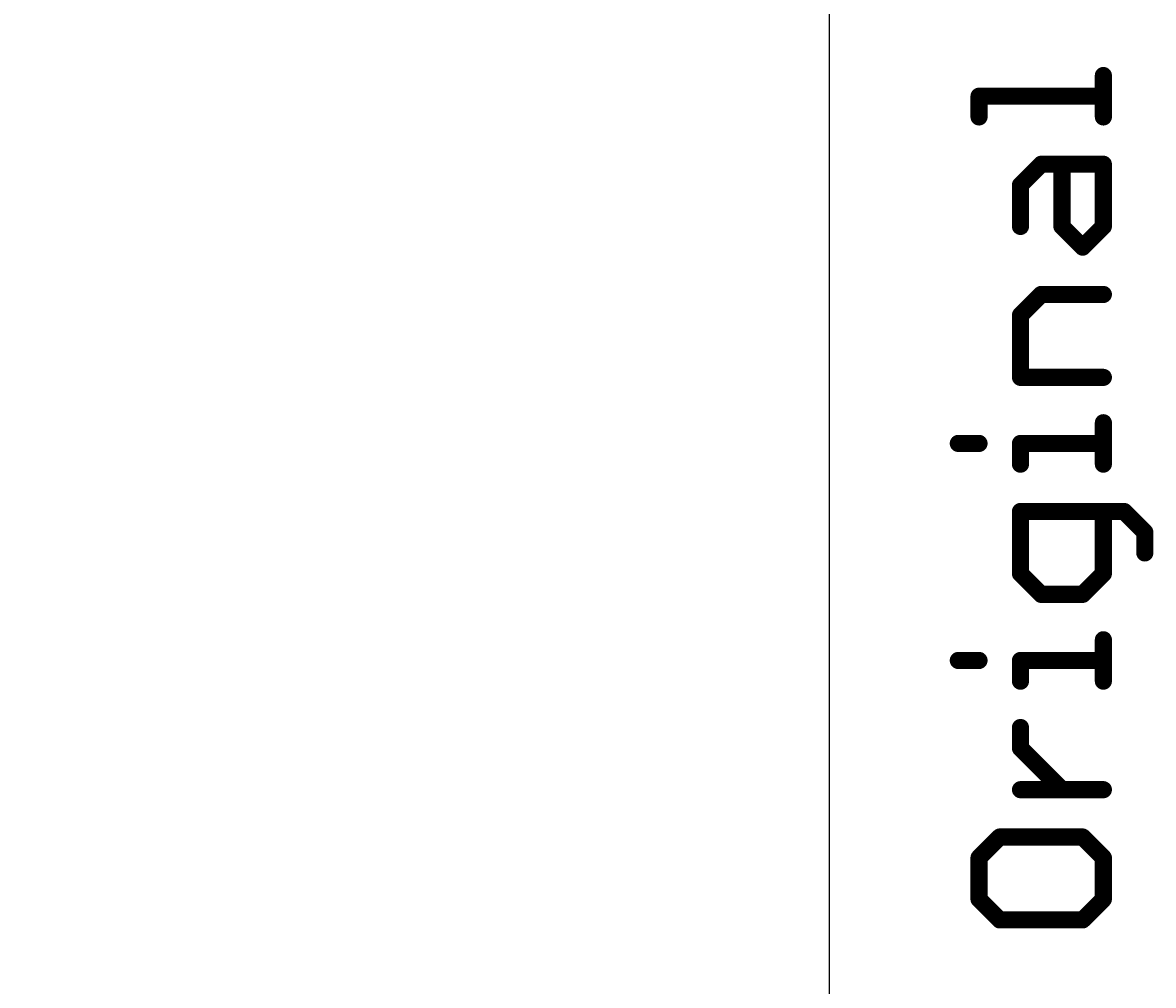
# Model space of a CAD drawing. Extents: x -38 to 166, y -106 to 176.
# Drawn here: x -10 to 4, y 57 to 69 of the extents above; entities that cross this region are included whole.
import ezdxf

# ---------------------------------------------------------------- set-up
doc = ezdxf.new("R2010")
doc.units = 0
doc.header["$MEASUREMENT"] = 0
doc.layers.get('Defpoints').update_dxf_attribs({"linetype": 'CONTINUOUS'})
for name, color, linetype in [('20', 7, 'CONTINUOUS'), ('25', 253, 'CONTINUOUS'), ('board', 4, 'CONTINUOUS'), ('dim', 7, 'CONTINUOUS')]:
    doc.layers.add(name, color=color, linetype=linetype)
doc.styles.add('style1', font='arial.ttf', dxfattribs={"height": 4})
doc.dimstyles.new('Arial', dxfattribs={"dimscale": 0.03937, "dimtxt": 2, "dimasz": 200, "dimexe": 0.18, "dimexo": 0.0625, "dimgap": 0.09, "dimtad": 0, "dimtih": 1, "dimtoh": 1, "dimdec": 3, "dimlfac": 0.03937, "dimrnd": 0.001, "dimzin": 0, "dimdsep": 46, "dimtxsty": 'style1', "dimcen": 0.09, "dimadec": 0, "dimazin": 0, "dimtfac": 1, "dimtdec": 3, "dimtofl": 0, "dimtmove": 0, "dimatfit": 3, "dimfxl": 0, "dimtolj": 1, "dimtzin": 0, "dimarcsym": 0})

# ---------------------------------------------------------------- blocks, each defined once
blk = doc.blocks.new('*D13')
at = {"layer": 'Defpoints', "color": 0}
for p in [(-13.942, 80), (-5.95, 80), (0, 0)]:
    blk.add_point(p, dxfattribs=at)
at = {"layer": 'dim', "color": 0, "lineweight": -2}
for p, q in [((-5.953, 80), (-13.949, 80)), ((-13.942, 72.126), (-13.942, 48.996)), ((-13.942, 7.874), (-13.942, 37.179)), ((-0.002, 0), (-13.949, 0))]:
    blk.add_line(p, q, dxfattribs=at)
at = {"layer": 'dim', "color": 0}
for points in [[(-15.254, 72.126), (-12.629, 72.126), (-13.942, 80)], [(-15.254, 7.874), (-12.629, 7.874), (-13.942, 0)]]:
    blk.add_solid(points, dxfattribs=at)
at = {"layer": 'dim', "color": 0, "insert": (-13.942, 43.088), "char_height": 4, "attachment_point": 5, "style": 'style1'}
blk.add_mtext('\\A1;3.150"\\P [80mm]', dxfattribs=at)
blk = doc.blocks.new('*D14')
at = {"layer": 'Defpoints', "color": 0}
for p in [(-25.814, 159.778), (0.007, 159.778), (-13.934, 0.044)]:
    blk.add_point(p, dxfattribs=at)
at = {"layer": 'dim', "color": 0, "lineweight": -2}
for p, q in [((0.005, 159.778), (-25.821, 159.778)), ((-25.814, 151.904), (-25.814, 101.177)), ((-25.814, 7.918), (-25.814, 89.36)), ((-13.937, 0.044), (-25.821, 0.044))]:
    blk.add_line(p, q, dxfattribs=at)
at = {"layer": 'dim', "color": 0}
for points in [[(-27.126, 151.904), (-24.501, 151.904), (-25.814, 159.778)], [(-27.126, 7.918), (-24.501, 7.918), (-25.814, 0.044)]]:
    blk.add_solid(points, dxfattribs=at)
at = {"layer": 'dim', "color": 0, "insert": (-25.814, 95.268), "char_height": 4, "attachment_point": 5, "style": 'style1'}
blk.add_mtext('\\A1;6.289"\\P [160mm]', dxfattribs=at)

msp = doc.modelspace()

# ---------------------------------------------------------------- linework, layer by layer
at = {"layer": '20'}
msp.add_line((-0.002461, 159.837539), (-0.002461, -0.002461), dxfattribs=at)
at = {"layer": '25', "const_width": 0.2032}
for points in [[(3.250939, 67.687839), (3.250939, 68.179239)], [(1.776539, 67.687839), (1.776539, 67.933539)], [(1.776539, 67.933539), (3.250939, 67.933539)], [(2.268039, 66.881439), (2.513739, 67.127139)], [(2.513739, 67.127139), (3.250939, 67.127139)], [(2.759539, 66.389939), (2.759539, 67.127139)], [(3.250939, 67.127139), (3.250939, 66.389939)], [(2.268039, 66.389939), (2.268039, 66.881439)], [(3.005239, 66.144239), (2.759539, 66.389939)], [(3.250939, 66.389939), (3.005239, 66.144239)], [(2.268039, 65.337839), (2.513739, 65.583539)], [(2.513739, 65.583539), (3.250939, 65.583539)], [(2.268039, 64.600639), (2.268039, 65.337839)], [(3.250939, 64.600639), (2.268039, 64.600639)], [(3.250939, 63.571639), (3.250939, 64.063039)], [(1.530739, 63.817339), (1.776539, 63.817339)], [(2.268039, 63.571639), (2.268039, 63.817339)], [(2.268039, 63.817339), (3.250939, 63.817339)], [(3.496639, 63.010939), (2.268039, 63.010939)], [(2.268039, 63.010939), (2.268039, 62.273739)], [(3.250939, 62.273739), (3.250939, 63.010939)], [(3.742339, 62.765239), (3.496639, 63.010939)], [(3.742339, 62.519439), (3.742339, 62.765239)], [(2.268039, 62.273739), (2.513739, 62.028039)], [(3.005239, 62.028039), (3.250939, 62.273739)], [(2.513739, 62.028039), (3.005239, 62.028039)], [(3.250939, 60.999039), (3.250939, 61.490439)], [(1.530739, 61.244739), (1.776539, 61.244739)], [(2.268039, 60.999039), (2.268039, 61.244739)], [(2.268039, 61.244739), (3.250939, 61.244739)], [(2.268039, 60.204139), (2.268039, 60.449939)], [(2.759539, 59.712739), (2.268039, 60.204139)], [(3.250939, 59.712739), (2.268039, 59.712739)], [(2.022239, 59.152039), (1.776539, 58.906339)], [(3.005239, 59.152039), (2.022239, 59.152039)], [(3.250939, 58.906339), (3.005239, 59.152039)], [(1.776539, 58.906339), (1.776539, 58.414839)], [(3.250939, 58.414839), (3.250939, 58.906339)], [(1.776539, 58.414839), (2.022239, 58.169139)], [(3.005239, 58.169139), (3.250939, 58.414839)], [(2.022239, 58.169139), (3.005239, 58.169139)]]:
    msp.add_lwpolyline(points, dxfattribs=at)
at = {"layer": '25', "const_width": 0.1016}
for points in [[(3.301739, 68.179239, 1), (3.200139, 68.179239)], [(1.827339, 67.933539, 1), (1.725739, 67.933539)], [(1.776539, 67.984339, 1), (1.776539, 67.882739)], [(3.250939, 67.882739, 1), (3.250939, 67.984339)], [(1.725739, 67.687839, 1), (1.827339, 67.687839)], [(3.200139, 67.687839, 1), (3.301739, 67.687839)], [(2.513739, 67.177939, 1), (2.513739, 67.076339)], [(2.549639, 67.091239, 1), (2.477839, 67.163039)], [(2.810339, 67.127139, 1), (2.708739, 67.127139)], [(3.301739, 67.127139, 1), (3.200139, 67.127139)], [(3.250939, 67.076339, 1), (3.250939, 67.177939)], [(2.318839, 66.881439, 1), (2.217239, 66.881439)], [(2.232139, 66.917339, 1), (2.303939, 66.845539)], [(2.217239, 66.389939, 1), (2.318839, 66.389939)], [(2.708739, 66.389939, 1), (2.810339, 66.389939)], [(2.795439, 66.425839, 1), (2.723639, 66.354039)], [(3.200139, 66.389939, 1), (3.301739, 66.389939)], [(3.286839, 66.354039, 1), (3.215039, 66.425839)], [(2.969339, 66.180139, 1), (3.041139, 66.108339)], [(2.969339, 66.108339, 1), (3.041139, 66.180139)], [(2.513739, 65.634339, 1), (2.513739, 65.532739)], [(2.549639, 65.547639, 1), (2.477839, 65.619439)], [(3.250939, 65.532739, 1), (3.250939, 65.634339)], [(2.318839, 65.337839, 1), (2.217239, 65.337839)], [(2.232139, 65.373739, 1), (2.303939, 65.301939)], [(2.268039, 64.651439, 1), (2.268039, 64.549839)], [(2.217239, 64.600639, 1), (2.318839, 64.600639)], [(3.250939, 64.549839, 1), (3.250939, 64.651439)], [(3.301739, 64.063039, 1), (3.200139, 64.063039)], [(1.530739, 63.868139, 1), (1.530739, 63.766539)], [(1.776539, 63.766539, 1), (1.776539, 63.868139)], [(2.318839, 63.817339, 1), (2.217239, 63.817339)], [(2.268039, 63.868139, 1), (2.268039, 63.766539)], [(3.250939, 63.766539, 1), (3.250939, 63.868139)], [(2.217239, 63.571639, 1), (2.318839, 63.571639)], [(3.200139, 63.571639, 1), (3.301739, 63.571639)], [(2.268039, 63.061739, 1), (2.268039, 62.960139)], [(2.318839, 63.010939, 1), (2.217239, 63.010939)], [(3.301739, 63.010939, 1), (3.200139, 63.010939)], [(3.532539, 63.046839, 1), (3.460739, 62.975039)], [(3.496639, 62.960139, 1), (3.496639, 63.061739)], [(3.793139, 62.765239, 1), (3.691539, 62.765239)], [(3.706439, 62.729339, 1), (3.778239, 62.801139)], [(3.691539, 62.519439, 1), (3.793139, 62.519439)], [(2.303939, 62.309639, 1), (2.232139, 62.237839)], [(3.286839, 62.237839, 1), (3.215039, 62.309639)], [(2.217239, 62.273739, 1), (2.318839, 62.273739)], [(3.200139, 62.273739, 1), (3.301739, 62.273739)], [(2.513739, 62.078839, 1), (2.513739, 61.977239)], [(2.477839, 61.992139, 1), (2.549639, 62.063939)], [(2.969339, 62.063939, 1), (3.041139, 61.992139)], [(3.005239, 61.977239, 1), (3.005239, 62.078839)], [(3.301739, 61.490439, 1), (3.200139, 61.490439)], [(1.530739, 61.295539, 1), (1.530739, 61.193939)], [(1.776539, 61.193939, 1), (1.776539, 61.295539)], [(2.318839, 61.244739, 1), (2.217239, 61.244739)], [(2.268039, 61.295539, 1), (2.268039, 61.193939)], [(3.250939, 61.193939, 1), (3.250939, 61.295539)], [(2.217239, 60.999039, 1), (2.318839, 60.999039)], [(3.200139, 60.999039, 1), (3.301739, 60.999039)], [(2.318839, 60.449939, 1), (2.217239, 60.449939)], [(2.217239, 60.204139, 1), (2.318839, 60.204139)], [(2.303939, 60.240039, 1), (2.232139, 60.168239)], [(2.268039, 59.763539, 1), (2.268039, 59.661939)], [(3.250939, 59.661939, 1), (3.250939, 59.763539)], [(2.723639, 59.676839, 1), (2.795439, 59.748639)], [(2.022239, 59.202839, 1), (2.022239, 59.101239)], [(2.058139, 59.116139, 1), (1.986339, 59.187939)], [(3.041139, 59.187939, 1), (2.969339, 59.116139)], [(3.005239, 59.101239, 1), (3.005239, 59.202839)], [(1.827339, 58.906339, 1), (1.725739, 58.906339)], [(3.301739, 58.906339, 1), (3.200139, 58.906339)], [(1.740639, 58.942239, 1), (1.812439, 58.870439)], [(3.215039, 58.870439, 1), (3.286839, 58.942239)], [(1.725739, 58.414839, 1), (1.827339, 58.414839)], [(1.812439, 58.450739, 1), (1.740639, 58.378939)], [(3.200139, 58.414839, 1), (3.301739, 58.414839)], [(3.286839, 58.378939, 1), (3.215039, 58.450739)], [(2.022239, 58.219939, 1), (2.022239, 58.118339)], [(1.986339, 58.133239, 1), (2.058139, 58.205039)], [(2.969339, 58.205039, 1), (3.041139, 58.133239)], [(3.005239, 58.118339, 1), (3.005239, 58.219939)]]:
    msp.add_lwpolyline(points, format="xyb", dxfattribs=at)
at = {"layer": 'board'}
msp.add_line((0, 159.777539), (0, 0), dxfattribs=at)

# ---------------------------------------------------------------- dimensions: what is measured, and where the dimension line sits
at = {"layer": 'dim'}
for base, p1, p2, picture, middle in [((-25.813565, 159.777539), (-13.934218, 0.044291), (0.007382, 159.777539), '*D14', (-25.813565, 95.268266)), ((-13.9416, 80.000193), (0, 0), (-5.950224, 80.000193), '*D13', (-13.9416, 43.087536))]:
    dim = msp.add_linear_dim(base=base, p1=p1, p2=p2, angle=90, dimstyle='Arial', override={"dimpost": '"\\X'}, dxfattribs=at)
    dim.commit()
    dim.dimension.update_dxf_attribs({"geometry": picture, "text_midpoint": middle, "dimtype": 160})

doc.saveas('drawing.dxf')
